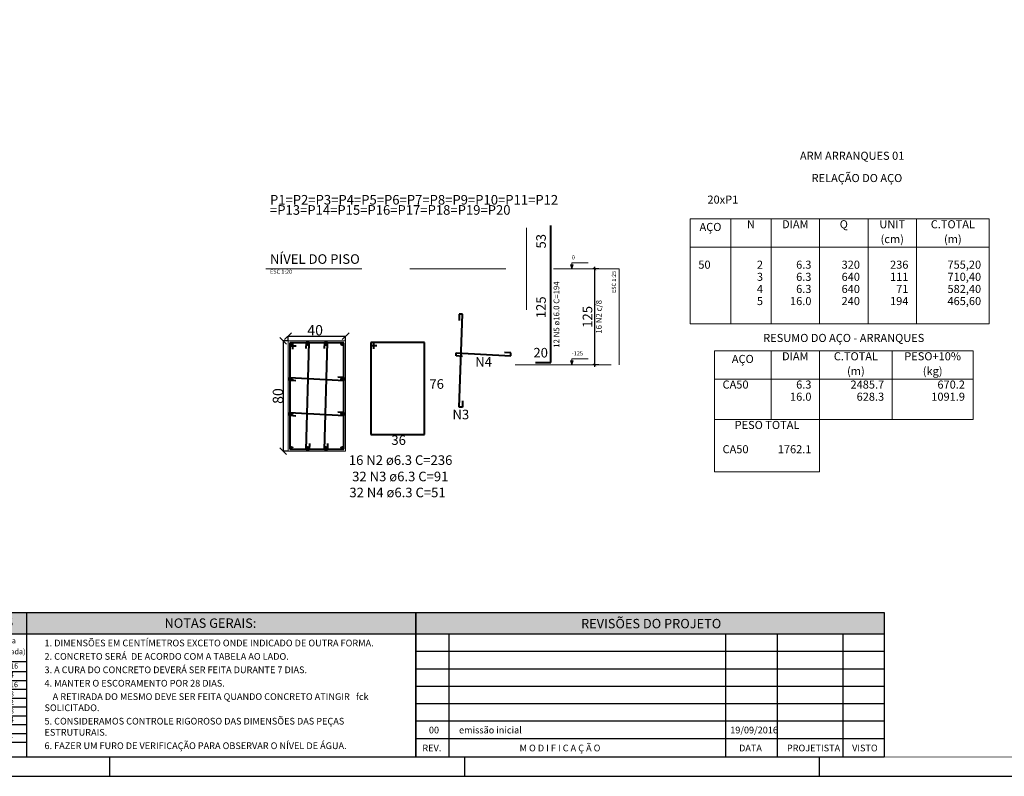
# Model space of a CAD drawing. Units: metres. Extents: x 30808 to 62699, y -7763 to -3812.
# Drawn here: x 31600 to 31652, y -3891 to -3852 of the extents above; entities that cross this region are included whole.
import ezdxf
from ezdxf.enums import TextEntityAlignment as Align

# ---------------------------------------------------------------- set-up
doc = ezdxf.new("R2010")
doc.units = ezdxf.units.M
doc.header["$LTSCALE"] = 10
doc.header["$MEASUREMENT"] = 0
doc.linetypes.add('Dashed', pattern=[0.75, 0.5, -0.25])
for name, color, linetype in [('100-Folha', 7, 'Continuous'), ('DET-NOTAS-QUADROS-LINHAS', 7, 'Continuous'), ('DET-NOTAS-TEXTOS', 7, 'Continuous'), ('PRANCHA', 8, 'Continuous'), ('SMT_TXT_TX5', 7, 'Continuous')]:
    doc.layers.add(name, color=color, linetype=linetype)
for name, color, linetype, lineweight in [('DT-Barras na forma', 6, 'Continuous', 40), ('DT-Barras no corte', 6, 'Continuous', 40), ('DT-Barras rebatidas', 6, 'Continuous', 40), ('DT-Cotas', 250, 'Continuous', 20), ('DT-Forma', 3, 'Continuous', 20), ('DT-Pontilhado', 1, 'Dashed', 20), ('DT-Relação do aço', 1, 'Continuous', 20), ('DT-Textos', 7, 'Continuous', 5), ('DT-Título', 7, 'Continuous', 5)]:
    doc.layers.add(name, color=color, linetype=linetype, lineweight=lineweight)
doc.styles.add('ARIAL', font='arial.ttf')
doc.styles.add('TEXTO NOTAS', font='ARIALN.TTF')
doc.dimstyles.new('UM_20.0000000', dxfattribs={"dimtxt": 0.05, "dimasz": 0.01, "dimexe": 0.01, "dimexo": 0.01, "dimgap": 0, "dimtad": 1, "dimdec": 1, "dimdsep": 46, "dimtxsty": 'ARIAL', "dimblk1": 'ARCHTICK', "dimblk2": 'ARCHTICK', "dimsah": 1, "dimcen": 0.09, "dimdle": 0.01, "dimclrt": 2, "dimadec": 1, "dimazin": 3, "dimtfac": 1, "dimtdec": 1, "dimtofl": 0, "dimtmove": 2, "dimatfit": 3, "dimldrblk": 'OBLIQUE', "dimfxl": 0, "dimtolj": 1, "dimarcsym": 0})
doc.dimstyles.new('UM_25.000000', dxfattribs={"dimtxt": 0.18, "dimasz": 0.3, "dimexe": 0.1, "dimexo": 0.2, "dimgap": 0, "dimtad": 1, "dimtih": 1, "dimtoh": 1, "dimdec": 1, "dimlfac": 25, "dimzin": 0, "dimdsep": 46, "dimtxsty": 'Standard', "dimblk": 'CLOSED', "dimblk1": 'CLOSED', "dimblk2": 'CLOSED', "dimcen": 0.09, "dimdle": 0.1, "dimadec": 1, "dimazin": 2, "dimtfac": 1, "dimtdec": 4, "dimtofl": 0, "dimtmove": 0, "dimatfit": 3, "dimldrblk": 'CLOSED', "dimfxl": 0, "dimtolj": 1, "dimarcsym": 0})

# ---------------------------------------------------------------- blocks, each defined once
blk = doc.blocks.new('_ARCHTICK')
at = {"color": 0, "linetype": 'ByBlock', "const_width": 0.15}
blk.add_lwpolyline([(-0.5, -0.5), (0.5, 0.5)], dxfattribs=at)
blk = doc.blocks.new('*D174')
at = {"layer": 'Defpoints', "color": 0, "lineweight": -3, "transparency": 16777216}
for p in [(31630.248, -3864.739), (31630.459, -3864.739), (31630.459, -3869.739)]:
    blk.add_point(p, dxfattribs=at)
at = {"layer": 'DT-Cotas', "color": 0, "lineweight": -2, "transparency": 16777216}
for p, q in [((31630.449, -3864.739), (31630.148, -3864.739)), ((31630.248, -3869.839), (31630.248, -3864.639)), ((31630.449, -3869.739), (31630.148, -3869.739))]:
    blk.add_line(p, q, dxfattribs=at)
at = {"layer": 'DT-Cotas', "color": 0, "lineweight": -2, "transparency": 16777216, "xscale": 0.15, "yscale": 0.15, "zscale": 0.15}
for p, rotation in [((31630.248, -3864.739), 90), ((31630.248, -3869.739), 270)]:
    blk.add_blockref('_ARCHTICK', p, dxfattribs=dict(at, rotation=rotation))
at = {"layer": 'DT-Cotas', "color": 2, "transparency": 16777216, "insert": (31629.863, -3867.239), "char_height": 0.5, "attachment_point": 5, "rotation": 90, "style": 'ARIAL'}
blk.add_mtext('\\A1;{\\C256;125}', dxfattribs=at)
blk = doc.blocks.new('_Oblique')
at = {"color": 0, "linetype": 'ByBlock', "lineweight": -2}
blk.add_line((-0.5, -0.5), (0.5, 0.5), dxfattribs=at)
blk = doc.blocks.new('bitolas')
blk.add_hatch(color=8).paths.add_polyline_path([(2.401, 5.4), (-0.56, 5.4), (-0.56, 4.6), (2.401, 4.6)])
at = {"layer": 'DET-NOTAS-QUADROS-LINHAS', "color": 1}
for p, q in [((-0.56, 4.6), (2.401, 4.6)), ((-0.56, 4.6), (2.401, 4.6)), ((0.921, 4.6), (0.921, 0.599)), ((0.921, 4.6), (0.921, 0.555)), ((-0.56, 3.57), (2.401, 3.57)), ((-0.56, 3.57), (2.401, 3.57)), ((-0.56, 3.195), (2.401, 3.195)), ((-0.56, 2.865), (2.401, 2.865)), ((-0.56, 2.535), (2.401, 2.535)), ((-0.56, 2.205), (2.401, 2.205)), ((-0.56, 1.875), (2.401, 1.875)), ((-0.56, 1.545), (2.401, 1.545)), ((-0.56, 1.215), (2.401, 1.215)), ((-0.56, 0.885), (2.401, 0.885)), ((-0.56, 0.555), (2.401, 0.555))]:
    blk.add_line(p, q, dxfattribs=at)
at = {"layer": 'DET-NOTAS-QUADROS-LINHAS', "color": 3}
blk.add_lwpolyline([(-0.56, 5.4), (2.401, 5.4), (2.401, 0), (-0.56, 0)], close=True, dxfattribs=at)
at = {"layer": 'DET-NOTAS-TEXTOS', "style": 'TEXTO NOTAS'}
blk.add_text('BITOLAS', height=0.35, dxfattribs=at).set_placement((0.943, 5), align=Align.MIDDLE)
for s, p in [('Bitola ', (0.164, 4.185)), ('Bitola ', (1.663, 4.185)), ('(mm)', (0.142, 3.775)), ('(polegada)', (1.68, 3.775))]:
    blk.add_text(s, height=0.2, dxfattribs=at).set_placement(p, align=Align.BOTTOM_CENTER)
for s, p in [('5.0', (0.369, 3.24)), ('6.3', (0.369, 2.893)), ('8.0', (0.369, 2.546)), ('10.0', (0.369, 2.198)), ('12.5', (0.369, 1.882)), ('20.0', (0.369, 1.229)), ('16.0', (0.369, 1.564)), ('25.0', (0.369, 0.888)), ('32.0', (0.369, 0.599))]:
    blk.add_text(s, height=0.2, dxfattribs=at).set_placement(p, align=Align.BOTTOM_RIGHT)
for s, p in [('3/16', (1.533, 3.24)), ('1/4', (1.526, 2.909)), ('5/16', (1.526, 2.546)), ('3/8', (1.524, 2.198)), ('5/8', (1.524, 1.564)), ('1/2', (1.524, 1.882)), ('3/4', (1.524, 1.229)), ('2', (1.524, 0.888)), ('1 1/4', (1.277, 0.599))]:
    blk.add_text(s, height=0.2, dxfattribs=at).set_placement(p, align=Align.BOTTOM_LEFT)
blk = doc.blocks.new('notas gerais')
blk.add_hatch(color=8).paths.add_polyline_path([(18.501, 5.4), (3.961, 5.4), (3.961, 4.6), (18.501, 4.6)])
at = {"layer": 'DET-NOTAS-QUADROS-LINHAS', "color": 1}
blk.add_line((1, 4.6), (18.5, 4.6), dxfattribs=at)
blk.add_line((1, 4.6), (18.5, 4.6), dxfattribs=at)
at = {"layer": 'DET-NOTAS-QUADROS-LINHAS', "color": 3}
blk.add_lwpolyline([(1.001, 5.4), (18.501, 5.4), (18.501, 0), (1.001, 0)], close=True, dxfattribs=at)
at = {"layer": 'DET-NOTAS-QUADROS-LINHAS'}
blk.add_blockref('bitolas', (1.56, 0), dxfattribs=at)
at = {"layer": 'DET-NOTAS-TEXTOS', "style": 'TEXTO NOTAS'}
blk.add_text('NOTAS GERAIS:', height=0.35, dxfattribs=at).set_placement((9.121, 4.716), align=Align.BOTTOM_LEFT)
at = {"layer": 'DET-NOTAS-TEXTOS', "insert": (4.638, 4.383), "char_height": 0.25, "width": 13.45917, "attachment_point": 1, "style": 'TEXTO NOTAS'}
blk.add_mtext('1. DIMENSÕES EM CENTÍMETROS EXCETO ONDE INDICADO DE OUTRA FORMA.\\P{\\H0.2x;\\P}2. CONCRETO SERÁ  DE ACORDO COM A TABELA AO LADO.\\P{\\H0.2x;\\P}3. A CURA DO CONCRETO DEVERÁ SER FEITA DURANTE 7 DIAS.\\P{\\H0.2x;\\P}4. MANTER O ESCORAMENTO POR 28 DIAS. \\P{\\H0.2x;\\P}    A RETIRADA DO MESMO DEVE SER FEITA QUANDO CONCRETO ATINGIR   fck   SOLICITADO.\\P{\\H0.2x;\\P}5. CONSIDERAMOS CONTROLE RIGOROSO DAS DIMENSÕES DAS PEÇAS ESTRUTURAIS.\\P{\\H0.2x;\\P}6. FAZER UM FURO DE VERIFICAÇÃO PARA OBSERVAR O NÍVEL DE ÁGUA.', dxfattribs=at)
blk = doc.blocks.new('revisoes do projeto')
at = {"layer": 'DET-NOTAS-QUADROS-LINHAS'}
blk.add_hatch(color=8, dxfattribs=at).paths.add_polyline_path([(197.709, 20.838), (180.209, 20.838), (180.209, 20.038), (197.709, 20.038)])
at = {"layer": 'DET-NOTAS-QUADROS-LINHAS', "color": 1}
for p, q in [((180.209, 20.038), (197.709, 20.038)), ((180.209, 20.038), (197.709, 20.038)), ((181.458, 15.438), (181.458, 20.038)), ((191.792, 15.438), (191.792, 20.038)), ((193.718, 15.438), (193.718, 20.038)), ((196.174, 15.438), (196.174, 20.038)), ((180.209, 19.388), (197.709, 19.388)), ((180.209, 19.388), (197.709, 19.388)), ((180.209, 18.738), (197.709, 18.738)), ((180.209, 18.738), (197.709, 18.738)), ((180.209, 18.088), (197.709, 18.088)), ((180.209, 17.438), (197.709, 17.438)), ((180.209, 17.438), (197.709, 17.438)), ((180.209, 16.788), (197.709, 16.788)), ((180.209, 16.788), (197.709, 16.788)), ((180.209, 16.138), (197.709, 16.138)), ((180.209, 16.138), (197.709, 16.138))]:
    blk.add_line(p, q, dxfattribs=at)
blk.add_lwpolyline([(180.209, 20.838), (197.709, 20.838), (197.709, 15.438), (180.209, 15.438)], close=True, dxfattribs=at)
at = {"layer": 'DET-NOTAS-QUADROS-LINHAS', "color": 3}
blk.add_lwpolyline([(180.209, 20.838), (197.709, 20.838), (197.709, 15.438), (180.209, 15.438)], close=True, dxfattribs=at)
at = {"layer": 'DET-NOTAS-TEXTOS', "style": 'TEXTO NOTAS'}
blk.add_text('REVISÕES DO PROJETO', height=0.35, dxfattribs=at).set_placement((186.385, 20.137), align=Align.BOTTOM_LEFT)
for s, height, p in [('REV.', 0.25, (180.459, 15.652)), ('M O D I F I C A Ç Ã O', 0.25001, (184.089, 15.652)), ('DATA', 0.25, (192.287, 15.652)), ('PROJETISTA', 0.25, (194.074, 15.652)), ('VISTO', 0.25, (196.508, 15.652))]:
    blk.add_text(s, height=height, dxfattribs=at).set_placement(p)
blk = doc.blocks.new('*D212')
at = {"color": 0, "lineweight": -2, "transparency": 16777216}
for p, q in [((1256.28, 331.8), (1298.04, 331.8)), ((1256.29, 328.39), (1256.29, 331.81)), ((1298.03, 328.39), (1298.03, 331.81))]:
    blk.add_line(p, q, dxfattribs=at)
at = {"layer": 'Defpoints', "color": 0, "lineweight": -3, "transparency": 16777216}
for p in [(1298.03, 331.8), (1256.29, 328.38), (1298.03, 328.38)]:
    blk.add_point(p, dxfattribs=at)
at = {"color": 0, "lineweight": -2, "transparency": 16777216, "xscale": 5, "yscale": 5, "zscale": 5, "rotation": 180}
blk.add_blockref('_Oblique', (1256.29, 331.8), dxfattribs=at)
at = {"color": 0, "lineweight": -2, "transparency": 16777216, "xscale": 5, "yscale": 5, "zscale": 5}
blk.add_blockref('_Oblique', (1298.03, 331.8), dxfattribs=at)
at = {"color": 2, "transparency": 16777216, "insert": (1275.94, 336.09), "char_height": 7.5, "attachment_point": 5, "style": 'ARIAL'}
blk.add_mtext('\\A1;{\\C256;40}', dxfattribs=at)
blk = doc.blocks.new('*D213')
at = {"color": 0, "lineweight": -2, "transparency": 16777216}
for p, q in [((1256.28, 328.38), (1252.77, 328.38)), ((1252.78, 328.39), (1252.78, 248.37)), ((1256.28, 248.38), (1252.77, 248.38))]:
    blk.add_line(p, q, dxfattribs=at)
at = {"layer": 'Defpoints', "color": 0, "lineweight": -3, "transparency": 16777216}
for p in [(1256.29, 328.38), (1252.78, 248.38), (1256.29, 248.38)]:
    blk.add_point(p, dxfattribs=at)
at = {"color": 0, "lineweight": -2, "transparency": 16777216, "xscale": 5, "yscale": 5, "zscale": 5}
for p, rotation in [((1252.78, 328.38), 90), ((1252.78, 248.38), 270)]:
    blk.add_blockref('_Oblique', p, dxfattribs=dict(at, rotation=rotation))
at = {"color": 2, "transparency": 16777216, "insert": (1248.95, 288.38), "char_height": 7.5, "attachment_point": 5, "rotation": 90, "style": 'ARIAL'}
blk.add_mtext('\\A1;{\\C256;80}', dxfattribs=at)
blk = doc.blocks.new('DGFHT')
at = {"layer": 'DT-Barras na forma'}
for p, q in [((1259.87, 326.98), (1257.68, 326.98)), ((1257.68, 326.98), (1257.68, 249.77)), ((1296.63, 326.98), (1257.68, 326.98)), ((1257.68, 326.98), (1257.68, 324.79)), ((1257.68, 324.79), (1262.25, 324.79)), ((1259.87, 322.41), (1259.87, 326.98)), ((1269.44, 327.3), (1269.29, 322.73)), ((1269.44, 249.45), (1271.65, 327.3)), ((1271.65, 327.3), (1269.44, 327.3)), ((1282.66, 327.3), (1282.51, 322.73)), ((1282.66, 249.45), (1284.87, 327.3)), ((1284.87, 327.3), (1282.66, 327.3)), ((1296.63, 249.77), (1296.63, 326.98)), ((1257.36, 299.65), (1257.36, 301.86)), ((1257.36, 301.86), (1296.95, 299.65)), ((1296.95, 301.86), (1292.39, 302.12)), ((1296.95, 299.65), (1296.95, 301.86)), ((1261.92, 299.4), (1257.36, 299.65)), ((1257.36, 274.16), (1257.36, 276.37)), ((1257.36, 276.37), (1296.95, 274.16)), ((1261.92, 273.9), (1257.36, 274.16)), ((1296.95, 276.37), (1292.39, 276.62)), ((1296.95, 274.16), (1296.95, 276.37)), ((1271.8, 254.02), (1271.65, 249.45)), ((1285.02, 254.02), (1284.87, 249.45)), ((1257.68, 249.77), (1296.63, 249.77)), ((1271.65, 249.45), (1269.44, 249.45)), ((1284.87, 249.45), (1282.66, 249.45))]:
    blk.add_line(p, q, dxfattribs=at)
at = {"layer": 'DT-Barras no corte'}
for p, q in [((1257.75, 325.25), (1259.42, 326.92)), ((1257.75, 326.92), (1259.42, 325.25)), ((1269.71, 325.25), (1271.38, 326.92)), ((1269.71, 326.92), (1271.38, 325.25)), ((1282.93, 325.25), (1284.6, 326.92)), ((1282.93, 326.92), (1284.6, 325.25)), ((1294.9, 325.25), (1296.57, 326.92)), ((1294.9, 326.92), (1296.57, 325.25)), ((1257.75, 299.92), (1259.42, 301.59)), ((1257.75, 301.59), (1259.42, 299.92)), ((1294.9, 299.92), (1296.57, 301.59)), ((1294.9, 301.59), (1296.57, 299.92)), ((1257.75, 274.43), (1259.42, 276.1)), ((1257.75, 276.1), (1259.42, 274.43)), ((1294.9, 274.43), (1296.57, 276.1)), ((1294.9, 276.1), (1296.57, 274.43)), ((1257.75, 249.84), (1259.42, 251.51)), ((1257.75, 251.51), (1259.42, 249.84)), ((1269.71, 249.84), (1271.38, 251.51)), ((1269.71, 251.51), (1271.38, 249.84)), ((1282.93, 249.84), (1284.6, 251.51)), ((1282.93, 251.51), (1284.6, 249.84)), ((1294.9, 249.84), (1296.57, 251.51)), ((1294.9, 251.51), (1296.57, 249.84))]:
    blk.add_line(p, q, dxfattribs=at)
for centre in [(1258.58, 326.08), (1270.55, 326.08), (1283.77, 326.08), (1295.73, 326.08), (1258.58, 300.76), (1295.73, 300.76), (1258.58, 275.26), (1295.73, 275.26), (1258.58, 250.67), (1270.55, 250.67), (1283.77, 250.67), (1295.73, 250.67)]:
    blk.add_circle(centre, 0.835, dxfattribs=at)
at = {"layer": 'DT-Forma'}
blk.add_lwpolyline([(1256.29, 248.38), (1256.29, 328.38), (1298.03, 328.38), (1298.03, 248.38), (1256.29, 248.38)], close=True, dxfattribs=at)
at = {"color": 1}
dim = blk.add_linear_dim(base=(1298.03, 331.8), p1=(1256.29, 328.38), p2=(1298.03, 328.38), text='{\\C256;40}', dimstyle='UM_20.0000000', override={"dimtxt": 7.5, "dimasz": 5, "dimblk1": 'Oblique', "dimblk2": 'Oblique'}, dxfattribs=at)
dim.commit()
dim.dimension.update_dxf_attribs({"geometry": '*D212', "text_midpoint": (1275.94, 336.09), "dimtype": 160})
dim = blk.add_linear_dim(base=(1252.78, 248.38), p1=(1256.29, 328.38), p2=(1256.29, 248.38), angle=90, text='{\\C256;<>}', dimstyle='UM_20.0000000', override={"dimtxt": 7.5, "dimasz": 5, "dimblk1": 'Oblique', "dimblk2": 'Oblique'}, dxfattribs=at)
dim.commit()
dim.dimension.update_dxf_attribs({"geometry": '*D213', "text_midpoint": (1248.95, 288.38)})

msp = doc.modelspace()

# ---------------------------------------------------------------- linework, layer by layer
at = {"layer": 'DT-Barras rebatidas'}
for p, q in [((31627.9532, -3864.6188), (31627.9532, -3862.4839)), ((31627.9532, -3864.6188), (31627.9532, -3862.4839)), ((31627.9532, -3869.6188), (31627.9532, -3864.6188)), ((31627.9532, -3869.6188), (31627.9532, -3864.6188)), ((31623.1829, -3867.1035), (31623.1721, -3867.4321)), ((31623.1829, -3867.1035), (31623.1721, -3867.4321)), ((31623.1829, -3871.9495), (31623.3419, -3867.1035)), ((31623.3419, -3867.1035), (31623.1829, -3867.1035)), ((31623.1829, -3871.9495), (31623.3419, -3867.1035)), ((31623.3419, -3867.1035), (31623.1829, -3867.1035)), ((31618.7182, -3868.5675), (31618.5607, -3868.5675)), ((31618.5607, -3868.5675), (31618.5607, -3873.3675)), ((31621.3607, -3868.5675), (31618.5607, -3868.5675)), ((31618.5607, -3868.5675), (31618.5607, -3868.725)), ((31618.7182, -3868.5675), (31618.5607, -3868.5675)), ((31618.5607, -3868.5675), (31618.5607, -3873.3675)), ((31621.3607, -3868.5675), (31618.5607, -3868.5675)), ((31618.5607, -3868.5675), (31618.5607, -3868.725)), ((31618.5607, -3868.725), (31618.8895, -3868.725)), ((31618.5607, -3868.725), (31618.8895, -3868.725)), ((31618.7182, -3868.8963), (31618.7182, -3868.5675)), ((31618.7182, -3868.8963), (31618.7182, -3868.5675)), ((31621.3607, -3873.3675), (31621.3607, -3868.5675)), ((31621.3607, -3873.3675), (31621.3607, -3868.5675)), ((31623.0245, -3869.2775), (31623.0245, -3869.1185)), ((31623.0245, -3869.1185), (31625.8705, -3869.2775)), ((31623.0245, -3869.2775), (31623.0245, -3869.1185)), ((31623.0245, -3869.1185), (31625.8705, -3869.2775)), ((31623.3527, -3869.2958), (31623.0245, -3869.2775)), ((31623.3527, -3869.2958), (31623.0245, -3869.2775)), ((31625.8705, -3869.1185), (31625.5422, -3869.1001)), ((31625.8705, -3869.1185), (31625.5422, -3869.1001)), ((31625.8705, -3869.2775), (31625.8705, -3869.1185)), ((31625.8705, -3869.2775), (31625.8705, -3869.1185)), ((31627.1532, -3869.6188), (31627.9532, -3869.6188)), ((31627.1532, -3869.6188), (31627.9532, -3869.6188)), ((31623.3419, -3871.9495), (31623.1829, -3871.9495)), ((31623.3419, -3871.9495), (31623.1829, -3871.9495)), ((31623.3527, -3871.621), (31623.3419, -3871.9495)), ((31623.3527, -3871.621), (31623.3419, -3871.9495)), ((31618.5607, -3873.3675), (31621.3607, -3873.3675)), ((31618.5607, -3873.3675), (31621.3607, -3873.3675))]:
    msp.add_line(p, q, dxfattribs=at)
at = {"layer": 'DT-Pontilhado'}
for p, q in [((31626.6824, -3864.7388), (31626.6824, -3862.6039)), ((31626.6824, -3864.7388), (31626.6824, -3862.6039)), ((31613.099, -3864.7388), (31631.5185, -3864.7388)), ((31613.099, -3864.7388), (31631.5185, -3864.7388)), ((31626.6824, -3866.8737), (31626.6824, -3864.7388)), ((31626.6824, -3866.8737), (31626.6824, -3864.7388)), ((31631.5185, -3869.7388), (31631.5185, -3864.7388)), ((31631.5185, -3869.7388), (31631.5185, -3864.7388)), ((31626.0942, -3869.7388), (31631.5185, -3869.7388)), ((31626.0942, -3869.7388), (31631.5185, -3869.7388))]:
    msp.add_line(p, q, dxfattribs=at)
at = {"layer": 'DT-Relação do aço', "linetype": 'Continuous'}
for p, q in [((31635.2233, -3862.1248), (31650.8087, -3862.1248)), ((31635.2233, -3862.1248), (31635.2233, -3867.6007)), ((31637.3294, -3862.1248), (31637.3294, -3867.6007)), ((31637.3294, -3862.1248), (31637.3294, -3867.6007)), ((31639.4356, -3862.1248), (31639.4356, -3867.6007)), ((31639.4356, -3862.1248), (31639.4356, -3867.6007)), ((31641.9629, -3862.1248), (31641.9629, -3867.6007)), ((31641.9629, -3862.1248), (31641.9629, -3867.6007)), ((31644.4903, -3862.1248), (31644.4903, -3867.6007)), ((31644.4903, -3862.1248), (31644.4903, -3867.6007)), ((31647.0176, -3862.1248), (31647.0176, -3867.6007)), ((31647.0176, -3862.1248), (31647.0176, -3867.6007)), ((31650.8087, -3862.1248), (31650.8087, -3867.6007)), ((31650.8087, -3862.1248), (31650.8087, -3867.6007)), ((31635.2233, -3863.5991), (31650.8087, -3863.5991)), ((31635.2233, -3863.5991), (31650.8087, -3863.5991)), ((31635.2233, -3867.6007), (31650.8087, -3867.6007)), ((31635.2233, -3867.6007), (31650.8087, -3867.6007)), ((31636.4866, -3869.0024), (31649.9658, -3869.0024)), ((31636.4866, -3869.0024), (31636.4866, -3872.5829)), ((31636.4866, -3869.0024), (31649.9658, -3869.0024)), ((31636.4866, -3869.0024), (31636.4866, -3872.5829)), ((31639.4352, -3869.0024), (31639.4352, -3872.5829)), ((31639.4352, -3869.0024), (31639.4352, -3872.5829)), ((31641.9625, -3869.0024), (31641.9625, -3872.5829)), ((31641.9625, -3869.0024), (31641.9625, -3872.5829)), ((31645.7536, -3869.0024), (31645.7536, -3872.5829)), ((31645.7536, -3869.0024), (31645.7536, -3872.5829)), ((31649.9658, -3869.0024), (31649.9658, -3872.5829)), ((31649.9658, -3869.0024), (31649.9658, -3872.5829)), ((31636.4866, -3870.4767), (31649.9658, -3870.4767)), ((31636.4866, -3870.4767), (31649.9658, -3870.4767)), ((31636.4866, -3872.5829), (31649.9658, -3872.5829)), ((31636.4866, -3872.5829), (31636.4866, -3875.3208)), ((31636.4866, -3872.5829), (31649.9658, -3872.5829)), ((31636.4866, -3872.5829), (31636.4866, -3875.3208)), ((31641.9625, -3872.5829), (31641.9625, -3875.3208)), ((31641.9625, -3872.5829), (31641.9625, -3875.3208)), ((31636.4866, -3875.3208), (31641.9625, -3875.3208)), ((31636.4866, -3875.3208), (31641.9625, -3875.3208))]:
    msp.add_line(p, q, dxfattribs=at)
at = {"layer": 'DT-Textos'}
for points in [[(31629.1181, -3864.527), (31629.0475, -3864.7388), (31628.9769, -3864.527), (31629.1181, -3864.527)], [(31629.1181, -3864.527), (31629.0475, -3864.7388), (31628.9769, -3864.527), (31629.1181, -3864.527)], [(31629.1181, -3869.527), (31629.0475, -3869.7388), (31628.9769, -3869.527), (31629.1181, -3869.527)], [(31629.1181, -3869.527), (31629.0475, -3869.7388), (31628.9769, -3869.527), (31629.1181, -3869.527)]]:
    msp.add_lwpolyline(points, close=True, dxfattribs=at)
for points in [[(31629.0475, -3864.7388), (31629.0475, -3864.4211), (31629.8947, -3864.4211)], [(31629.0475, -3864.7388), (31629.0475, -3864.4211), (31629.8947, -3864.4211)], [(31629.0475, -3869.7388), (31629.0475, -3869.4211), (31629.8947, -3869.4211)], [(31629.0475, -3869.7388), (31629.0475, -3869.4211), (31629.8947, -3869.4211)]]:
    msp.add_lwpolyline(points, dxfattribs=at)
at = {"layer": 'PRANCHA'}
for p, q in [((31604.9689, -3891.179), (31604.9689, -3890.179)), ((31604.9689, -3891.179), (31604.9689, -3890.179)), ((31604.969, -3891.179), (31604.969, -3890.179)), ((31604.969, -3891.179), (31604.969, -3890.179)), ((31623.4689, -3891.179), (31623.4689, -3890.179)), ((31623.4689, -3891.179), (31623.4689, -3890.179)), ((31623.469, -3891.179), (31623.469, -3890.179)), ((31623.469, -3891.179), (31623.469, -3890.179)), ((31641.969, -3891.179), (31641.969, -3890.179)), ((31554.7524, -3891.179), (31678.9691, -3891.179))]:
    msp.add_line(p, q, dxfattribs=at)
at = {"layer": 'SMT_TXT_TX5', "color": 24, "const_width": 0.0402}
msp.add_lwpolyline([(31677.9691, -3890.179), (31677.9691, -3813.3299), (31557.2524, -3813.3299), (31557.2524, -3890.179)], close=True, dxfattribs=at)

# ---------------------------------------------------------------- block references
at = {"layer": '100-Folha', "xscale": 0.07187499999999804, "yscale": 0.07187499999999804, "zscale": 0.07187499999999804}
msp.add_blockref('DGFHT', (31523.9573, -3892.0918), dxfattribs=at)
at = {"layer": 'DET-NOTAS-QUADROS-LINHAS', "color": 8, "xscale": 1.395943672969679, "yscale": 1.395943672969679, "zscale": 1.395943672969679}
for name, p in [('notas gerais', (31595.0814, -3890.179)), ('revisoes do projeto', (31369.3459, -3911.7293))]:
    msp.add_blockref(name, p, dxfattribs=at)

# ---------------------------------------------------------------- texts
at = {"layer": 'DET-NOTAS-TEXTOS', "style": 'TEXTO NOTAS'}
for s, p in [('00', (31621.5971, -3888.9446)), ('emissão inicial', (31623.1654, -3888.9446)), ('19/09/2016', (31637.3062, -3888.9446))]:
    msp.add_text(s, height=0.349, dxfattribs=at).set_placement(p)
at = {"layer": 'DT-Barras rebatidas', "color": 7, "rotation": 90.00021, "line_spacing_factor": 0.9, "style": 'ARIAL'}
for s, insert, char_height, width, attachment_point in [('53', (31627.8473, -3863.6783), 0.5, 0.656446, 7), ('12 N5 ø16.0 C=194', (31628.4893, -3867.1193), 0.3, 5.168071, 8), ('125', (31627.8473, -3867.3093), 0.5, 0.656446, 7), ('16 N2 c/8', (31630.6995, -3867.2393), 0.3, 5.168071, 8)]:
    msp.add_mtext(s, dxfattribs=dict(at, insert=insert, char_height=char_height, width=width, attachment_point=attachment_point))
at = {"layer": 'DT-Barras rebatidas', "color": 7, "char_height": 0.5, "line_spacing_factor": 0.9, "style": 'ARIAL'}
for s, insert, width, attachment_point in [('20', (31627.0455, -3869.5124), 0.656446, 7), ('N4', (31624.4472, -3869.9898), 0.754337, 8), ('76', (31621.6217, -3871.1428), 0.656446, 7), ('N3', (31623.2622, -3872.733), 0.754337, 8), ('36', (31619.6399, -3874.0679), 0.656446, 7), ('16 N2 ø6.3 C=236 ', (31620.1209, -3875.109), 9.996627, 8), ('32 N3 ø6.3 C=91', (31620.1045, -3875.9617), 9.17624, 8), ('32 N4 ø6.3 C=51', (31619.9592, -3876.7959), 10.535669, 8)]:
    msp.add_mtext(s, dxfattribs=dict(at, insert=insert, width=width, attachment_point=attachment_point))
at = {"layer": 'DT-Relação do aço', "color": 7, "line_spacing_factor": 0.9, "style": 'ARIAL'}
for s, insert, char_height, width, attachment_point in [('ARM ARRANQUES 01', (31643.6618, -3859.1871), 0.421226, 10.564528, 8), ('RELAÇÃO DO AÇO', (31643.9123, -3860.347), 0.421226, 10.564528, 8), ('20xP1', (31636.1182, -3861.4708), 0.42123, 3.321098, 7), ('AÇO', (31636.2766, -3862.8948), 0.42123, 2.542358, 8), ('N', (31638.3827, -3862.7558), 0.4212, 0.847453, 8), ('DIAM', (31640.6996, -3862.7558), 0.42123, 2.937454, 8), ('Q', (31643.2274, -3862.7558), 0.4212, 0.910439, 8), ('UNIT', (31645.7532, -3862.7558), 0.42123, 2.737043, 8), ('C.TOTAL', (31648.9134, -3862.7558), 0.42123, 4.953017, 8), ('(cm)', (31645.7532, -3863.5273), 0.42123, 2.347673, 8), ('(m)', (31648.9134, -3863.5273), 0.42123, 2.347673, 8), ('50', (31635.6441, -3864.862), 0.42123, 1.305535, 7), ('2', (31639.0151, -3864.862), 0.4212, 0.652768, 9), ('2', (31639.0151, -3864.862), 0.4212, 0.652768, 9), ('6.3', (31641.5409, -3864.862), 0.42123, 1.631919, 9), ('6.3', (31641.5409, -3864.862), 0.42123, 1.631919, 9), ('320', (31644.0687, -3864.862), 0.42123, 1.958303, 9), ('236', (31646.5964, -3864.862), 0.42123, 1.958303, 9), ('755,20', (31650.3871, -3864.862), 0.42123, 3.263838, 9), ('3', (31639.0151, -3865.4944), 0.4212, 0.652768, 9), ('6.3', (31641.5409, -3865.4944), 0.42123, 1.631919, 9), ('640', (31644.0687, -3865.4944), 0.42123, 1.958303, 9), ('111', (31646.5964, -3865.4944), 0.42123, 1.958303, 9), ('111', (31646.5964, -3865.4944), 0.42123, 1.958303, 9), ('710,40', (31650.3871, -3865.4944), 0.42123, 3.263838, 9), ('4', (31639.0151, -3866.1268), 0.4212, 0.652768, 9), ('6.3', (31641.5409, -3866.1268), 0.42123, 1.631919, 9), ('640', (31644.0687, -3866.1268), 0.42123, 1.958303, 9), ('71', (31646.5964, -3866.1268), 0.42123, 1.305535, 9), ('582,40', (31650.3871, -3866.1268), 0.42123, 3.263838, 9), ('5', (31639.0151, -3866.7573), 0.4212, 0.652768, 9), ('16.0', (31641.5409, -3866.7573), 0.42123, 2.284687, 9), ('16.0', (31641.5409, -3866.7573), 0.42123, 2.284687, 9), ('240', (31644.0687, -3866.7573), 0.42123, 1.958303, 9), ('194', (31646.5964, -3866.7573), 0.42123, 1.958303, 9), ('465,60', (31650.3871, -3866.7573), 0.42123, 3.263838, 9), ('RESUMO DO AÇO - ARRANQUES ', (31643.2258, -3868.6796), 0.421226, 10.106446, 8), ('AÇO', (31637.9615, -3869.7737), 0.42123, 2.542358, 8), ('AÇO', (31637.9615, -3869.7737), 0.42123, 2.542358, 8), ('DIAM', (31640.6981, -3869.6347), 0.42123, 2.937454, 8), ('DIAM', (31640.6981, -3869.6347), 0.42123, 2.937454, 8), ('C.TOTAL', (31643.8582, -3869.6347), 0.42123, 4.953017, 8), ('C.TOTAL', (31643.8582, -3869.6347), 0.42123, 4.953017, 8), ('PESO+10%', (31647.8597, -3869.6347), 0.42123, 6.298635, 8), ('PESO+10%', (31647.8597, -3869.6347), 0.42123, 6.298635, 8), ('(m)', (31643.8582, -3870.4041), 0.42123, 1.757892, 8), ('(m)', (31643.8582, -3870.4041), 0.42123, 1.757892, 8), ('(kg)', (31647.8597, -3870.4041), 0.42123, 2.021289, 8), ('(kg)', (31647.8597, -3870.4041), 0.42123, 2.021289, 8), ('CA50', (31636.9074, -3871.1084), 0.42123, 2.937454, 7), ('CA50', (31636.9074, -3871.1084), 0.42123, 2.937454, 7), ('6.3', (31641.5413, -3871.1084), 0.42123, 1.631919, 9), ('6.3', (31641.5413, -3871.1084), 0.42123, 1.631919, 9), ('2485.7', (31645.3319, -3871.1084), 0.42123, 3.590222, 9), ('2485.7', (31645.3319, -3871.1084), 0.42123, 3.590222, 9), ('670.2', (31649.5442, -3871.1084), 0.42123, 2.937454, 9), ('670.2', (31649.5442, -3871.1084), 0.42123, 2.937454, 9), ('16.0', (31641.5413, -3871.7408), 0.42123, 2.284687, 9), ('16.0', (31641.5413, -3871.7408), 0.42123, 2.284687, 9), ('628.3', (31645.3319, -3871.7408), 0.42123, 2.937454, 9), ('628.3', (31645.3319, -3871.7408), 0.42123, 2.937454, 9), ('1091.9', (31649.5442, -3871.7408), 0.42123, 3.590222, 9), ('1091.9', (31649.5442, -3871.7408), 0.42123, 3.590222, 9), ('PESO TOTAL', (31639.2244, -3873.2145), 0.42123, 7.369402, 8), ('PESO TOTAL', (31639.2244, -3873.2145), 0.42123, 7.369402, 8), ('CA50', (31636.9074, -3874.4774), 0.42123, 2.937454, 7), ('CA50', (31636.9074, -3874.4774), 0.42123, 2.937454, 7), ('1762.1', (31641.5413, -3874.4774), 0.42123, 3.590222, 9), ('1762.1', (31641.5413, -3874.4774), 0.42123, 3.590222, 9)]:
    msp.add_mtext(s, dxfattribs=dict(at, insert=insert, char_height=char_height, width=width, attachment_point=attachment_point))
at = {"layer": 'DT-Textos', "attachment_point": 7, "line_spacing_factor": 0.798, "style": 'ARIAL'}
for s, insert, char_height, width in [('NÍVEL DO PISO', (31613.3112, -3864.6324), 0.5, 8.872882), ('0', (31629.0472, -3864.3154), 0.2118, 0.328223), ('0', (31629.0472, -3864.3154), 0.2118, 0.328223), ('ESC 1:20', (31613.3112, -3865.0564), 0.2118, 2.527892), ('ESC 1:20', (31613.3112, -3865.0564), 0.2118, 2.527892), ('-125', (31629.0472, -3869.3154), 0.2118, 1.180451), ('-125', (31629.0472, -3869.3154), 0.2118, 1.180451)]:
    msp.add_mtext(s, dxfattribs=dict(at, insert=insert, char_height=char_height, width=width))
at = {"layer": 'DT-Textos', "insert": (31631.4123, -3864.8443), "char_height": 0.2118, "width": 2.527892, "attachment_point": 9, "rotation": 90.00021, "line_spacing_factor": 0.798, "style": 'ARIAL'}
msp.add_mtext('ESC 1:25', dxfattribs=at)
msp.add_mtext('ESC 1:25', dxfattribs=at)
at = {"layer": 'DT-Título', "char_height": 0.5, "attachment_point": 7, "line_spacing_factor": 0.798, "style": 'ARIAL'}
for s, insert, width in [('P1=P2=P3=P4=P5=P6=P7=P8=P9=P10=P11=P12', (31613.3112, -3861.5445), 20.32887), ('P1=P2=P3=P4=P5=P6=P7=P8=P9=P10=P11=P12', (31613.3112, -3861.5445), 20.32887), ('=P13=P14=P15=P16=P17=P18', (31613.3112, -3862.0745), 12.656613), ('=P13=P14=P15=P16=P17=P18=P19=P20', (31613.3112, -3862.0745), 12.656613)]:
    msp.add_mtext(s, dxfattribs=dict(at, insert=insert, width=width))

# ---------------------------------------------------------------- dimensions: what is measured, and where the dimension line sits
at = {"layer": 'DT-Cotas'}
dim = msp.add_linear_dim(base=(31630.2477, -3864.7388), p1=(31630.4595, -3869.7388), p2=(31630.4595, -3864.7388), angle=90, text='{\\C256;<>}', dimstyle='UM_25.000000', override={"dimtxt": 0.5, "dimasz": 0.15, "dimexo": 0.01, "dimtih": 0, "dimtoh": 0, "dimzin": 8, "dimtxsty": 'ARIAL', "dimblk1": 'ARCHTICK', "dimblk2": 'ARCHTICK', "dimsah": 1, "dimclrt": 2, "dimazin": 3, "dimtmove": 2, "dimldrblk": 'Oblique'}, dxfattribs=at)
dim.commit()
dim.dimension.update_dxf_attribs({"geometry": '*D174', "text_midpoint": (31629.8627, -3867.2388), "dimtype": 160, "text_rotation": 90})

doc.saveas('drawing.dxf')
